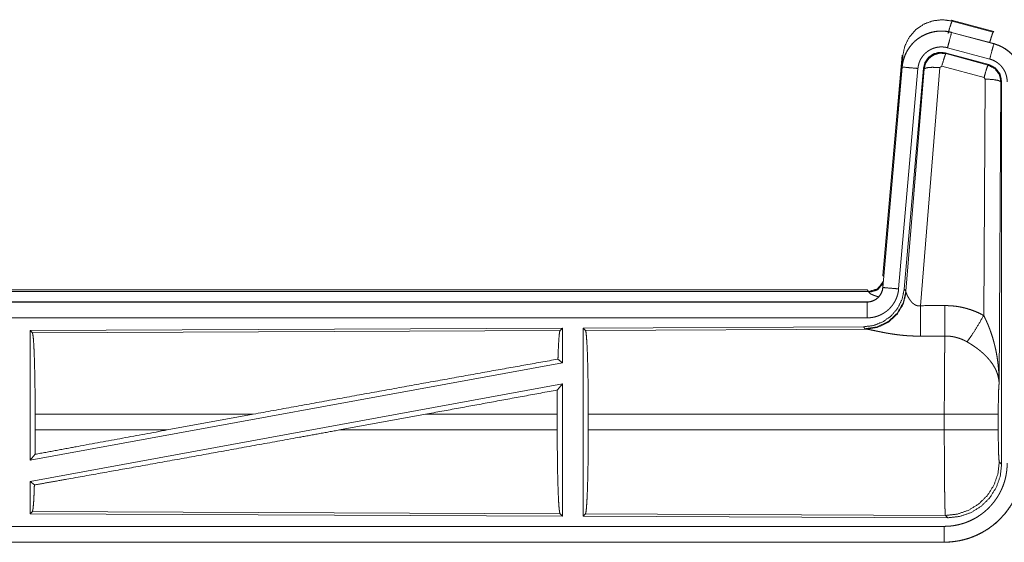
# Model space of a CAD drawing. Units: inches. Extents: x 18 to 154, y 13 to 126.
# Drawn here: x 33 to 36, y 23 to 25 of the extents above; entities that cross this region are included whole.
import ezdxf

# ---------------------------------------------------------------- set-up
doc = ezdxf.new("R2010")
doc.units = ezdxf.units.IN
doc.header["$MEASUREMENT"] = 0
doc.layers.add('1', color=7, linetype='Continuous', true_color=0xffffff)

msp = doc.modelspace()

# ---------------------------------------------------------------- linework, layer by layer
at = {"layer": '1', "color": 18, "linetype": 'Continuous', "lineweight": 18}
for p, q in [((36.2157, 24.6037), (36.2173, 24.6014)), ((36.2157, 24.6037), (36.3493, 24.5679)), ((36.2173, 24.6014), (36.3473, 24.5663)), ((36.2156, 24.5653), (36.2157, 24.5657)), ((36.2156, 24.5653), (36.3492, 24.5295)), ((36.3493, 24.5299), (36.2157, 24.5657)), ((36.3473, 24.5663), (36.3493, 24.5679)), ((36.3492, 24.5295), (36.3493, 24.5299)), ((35.9979, 23.7969), (36.0589, 24.4939)), ((36.0468, 24.3178), (36.0609, 24.4911)), ((36.0609, 24.4911), (36.0589, 24.4939)), ((36.1958, 24.5007), (36.1975, 24.4984)), ((36.3332, 24.4639), (36.1958, 24.5007)), ((36.1975, 24.4984), (36.3311, 24.4623)), ((36.3363, 24.4813), (36.2027, 24.5171)), ((36.1845, 24.4588), (36.1783, 24.4543)), ((36.3182, 24.4227), (36.1845, 24.4588)), ((36.3311, 24.4623), (36.3332, 24.4639)), ((36.0589, 24.4559), (35.9979, 23.7589)), ((35.9983, 23.7588), (36.0593, 24.4559)), ((36.1091, 24.4516), (36.0481, 23.7545)), ((36.0593, 24.4559), (36.0589, 24.4559)), ((36.1268, 24.4524), (36.0656, 23.7532)), ((36.0713, 23.747), (36.1285, 24.45)), ((36.1783, 24.4543), (36.1171, 23.7014)), ((36.1285, 24.45), (36.1268, 24.4524)), ((36.3173, 23.6705), (36.3219, 24.4179)), ((36.3219, 24.4179), (36.3182, 24.4227)), ((36.3718, 24.4092), (36.366, 23.4561)), ((36.374, 24.4108), (36.3718, 24.4092)), ((36.374, 23.2007), (36.374, 24.4108)), ((35.9979, 23.7969), (36.001, 23.7936)), ((30.4167, 23.7513), (35.9482, 23.7513)), ((30.9825, 23.7459), (35.953, 23.7459)), ((35.953, 23.7459), (35.9482, 23.7513)), ((35.954, 23.7434), (35.953, 23.7459)), ((35.9983, 23.7588), (35.9979, 23.7589)), ((36.0656, 23.7532), (36.0713, 23.747)), ((36.0713, 23.747), (36.072, 23.7423)), ((35.9482, 23.7133), (30.4167, 23.7133)), ((31.4566, 23.7128), (35.9482, 23.7128)), ((35.9482, 23.7128), (35.9482, 23.7133)), ((35.9482, 23.6629), (31.4566, 23.6629)), ((34.984, 23.6304), (33.2998, 23.6231)), ((33.2998, 23.6231), (33.2998, 23.2127)), ((33.2998, 23.6231), (33.3071, 23.6158)), ((33.3071, 23.6158), (34.9767, 23.6231)), ((34.984, 23.6304), (34.9767, 23.6231)), ((34.984, 23.6304), (34.984, 23.5207)), ((35.9368, 23.6346), (35.0498, 23.6307)), ((35.0498, 23.6307), (35.0498, 23.0358)), ((35.0498, 23.6307), (35.0571, 23.6234)), ((35.0571, 23.6234), (35.9462, 23.6273)), ((35.9425, 23.6284), (35.9368, 23.6346)), ((35.9462, 23.6273), (35.9425, 23.6284)), ((34.97, 23.5323), (34.984, 23.5207)), ((34.984, 23.5207), (33.2998, 23.2127)), ((34.984, 23.4538), (33.2998, 23.1458)), ((34.9681, 23.4348), (34.984, 23.4538)), ((34.984, 23.4538), (34.984, 23.0361)), ((33.3158, 23.3084), (33.3158, 23.3582)), ((34.0057, 23.3582), (33.3158, 23.3582)), ((34.0057, 23.3582), (33.7336, 23.3084)), ((34.5509, 23.3582), (34.2784, 23.3084)), ((34.9678, 23.3582), (34.5509, 23.3582)), ((34.9678, 23.3084), (34.9678, 23.3582)), ((35.0661, 23.3084), (35.0661, 23.3582)), ((36.1926, 23.3582), (35.0661, 23.3582)), ((36.1926, 23.3084), (36.1926, 23.3582)), ((36.3633, 23.3582), (36.3633, 23.3084)), ((33.3158, 23.3084), (33.7336, 23.3084)), ((34.2784, 23.3084), (34.9678, 23.3084)), ((35.0661, 23.3084), (36.1926, 23.3084)), ((33.2998, 23.2127), (33.3154, 23.2314)), ((36.3666, 23.208), (36.374, 23.2007)), ((33.2998, 23.1458), (33.2998, 23.0434)), ((33.2998, 23.1458), (33.3134, 23.1345)), ((33.3071, 23.0507), (33.2998, 23.0434)), ((33.2998, 23.0434), (34.984, 23.0361)), ((34.9767, 23.0434), (33.3071, 23.0507)), ((34.9767, 23.0434), (34.984, 23.0361)), ((35.0571, 23.0431), (35.0498, 23.0358)), ((35.0498, 23.0358), (36.2033, 23.0308)), ((36.196, 23.0381), (35.0571, 23.0431)), ((36.2033, 23.0308), (36.196, 23.0381)), ((31.4566, 23.0036), (36.192, 23.0036)), ((36.192, 22.9533), (30.4167, 22.9533)), ((36.192, 22.9537), (31.4566, 22.9537)), ((36.192, 22.9537), (36.192, 22.9533))]:
    msp.add_line(p, q, dxfattribs=at)
for points, knots in [([(36.0609, 24.4911), (36.0674, 24.5216), (36.0811, 24.5495), (36.1013, 24.5732), (36.1267, 24.5911), (36.1557, 24.6021), (36.1866, 24.6056), (36.2173, 24.6014)], [0, 0, 0.143275, 0.286342, 0.429203, 0.571907, 0.714547, 0.857207, 1, 1]), ([(36.2044, 24.5618), (36.2102, 24.5818), (36.2148, 24.596), (36.2173, 24.6014)], [0, 0, 0.49997, 0.8572, 1, 1]), ([(36.2157, 24.5657), (36.2024, 24.5685), (36.1888, 24.5699), (36.1752, 24.5697), (36.1617, 24.5681), (36.1484, 24.565), (36.1355, 24.5605), (36.1233, 24.5546), (36.1117, 24.5474), (36.101, 24.539), (36.0913, 24.5295), (36.0826, 24.5189), (36.0752, 24.5075), (36.069, 24.4954), (36.0642, 24.4826), (36.0608, 24.4694), (36.0589, 24.4559)], [0, 0, 0.06253, 0.125041, 0.187552, 0.250057, 0.312551, 0.375039, 0.437521, 0.500005, 0.562479, 0.624963, 0.687454, 0.749949, 0.812443, 0.874952, 0.93747, 1, 1]), ([(36.0593, 24.4559), (36.0597, 24.4593), (36.0601, 24.4627), (36.0606, 24.4661), (36.0613, 24.4694), (36.0628, 24.4761), (36.0646, 24.4826), (36.0668, 24.489), (36.0694, 24.4952), (36.0708, 24.4983), (36.0723, 24.5014), (36.0731, 24.5029), (36.0739, 24.5044), (36.0747, 24.5059), (36.0756, 24.5074), (36.0791, 24.5132), (36.083, 24.5187), (36.0871, 24.5241), (36.0916, 24.5292), (36.0939, 24.5317), (36.0963, 24.5341), (36.0975, 24.5353), (36.0988, 24.5364), (36.1, 24.5376), (36.1013, 24.5387), (36.1065, 24.5431), (36.112, 24.5471), (36.1176, 24.5508), (36.1235, 24.5542), (36.1265, 24.5558), (36.1295, 24.5573), (36.1311, 24.5581), (36.1326, 24.5588), (36.1342, 24.5595), (36.1358, 24.5601), (36.1421, 24.5626), (36.1486, 24.5646), (36.1551, 24.5663), (36.1617, 24.5677), (36.1651, 24.5682), (36.1684, 24.5687), (36.1701, 24.5689), (36.1718, 24.569), (36.1735, 24.5692), (36.1752, 24.5693), (36.1821, 24.5696), (36.1888, 24.5695), (36.1956, 24.569), (36.2023, 24.5681), (36.209, 24.5669), (36.2156, 24.5653)], [0, 0, 0.015765, 0.031533, 0.047272, 0.062964, 0.094188, 0.125308, 0.156407, 0.187587, 0.20324, 0.218949, 0.22682, 0.234701, 0.242558, 0.250401, 0.281657, 0.312779, 0.343877, 0.375027, 0.390667, 0.406343, 0.414214, 0.422088, 0.429955, 0.437812, 0.469098, 0.500249, 0.531346, 0.562475, 0.578095, 0.593764, 0.601613, 0.60948, 0.617361, 0.625229, 0.656556, 0.687717, 0.718807, 0.749935, 0.765534, 0.781177, 0.789016, 0.796874, 0.804737, 0.812621, 0.843979, 0.87517, 0.906271, 0.937389, 0.968599, 1, 1]), ([(36.2156, 24.5653), (36.209, 24.5407), (36.2027, 24.5171)], [0, 0, 0.50982, 1, 1]), ([(36.3362, 24.5334), (36.3412, 24.5503), (36.3451, 24.562), (36.3473, 24.5663)], [0, 0, 0.507405, 0.859556, 1, 1]), ([(36.2027, 24.5171), (36.1987, 24.518), (36.1947, 24.5187), (36.1907, 24.5192), (36.1866, 24.5195), (36.1826, 24.5196), (36.1785, 24.5194), (36.1775, 24.5194), (36.1765, 24.5193), (36.1754, 24.5192), (36.1744, 24.5191), (36.1724, 24.5188), (36.1704, 24.5185), (36.1664, 24.5177), (36.1625, 24.5166), (36.1587, 24.5154), (36.1549, 24.514), (36.153, 24.5131), (36.1511, 24.5123), (36.1493, 24.5114), (36.1475, 24.5104), (36.144, 24.5084), (36.1406, 24.5062), (36.1374, 24.5037), (36.1342, 24.5011), (36.1327, 24.4998), (36.1312, 24.4984), (36.1298, 24.4969), (36.1284, 24.4954), (36.1257, 24.4924), (36.1233, 24.4892), (36.121, 24.4858), (36.1188, 24.4824), (36.1183, 24.4815), (36.1178, 24.4806), (36.1173, 24.4797), (36.1169, 24.4788), (36.116, 24.4769), (36.1151, 24.4751), (36.1136, 24.4713), (36.1123, 24.4675), (36.1112, 24.4636), (36.1103, 24.4597), (36.1099, 24.4577), (36.1096, 24.4556), (36.1093, 24.4536), (36.1091, 24.4516)], [0, 0, 0.031406, 0.062607, 0.093726, 0.124828, 0.156006, 0.187376, 0.195252, 0.203111, 0.21098, 0.218812, 0.234461, 0.250073, 0.2812, 0.312285, 0.343439, 0.37477, 0.39051, 0.406226, 0.42189, 0.437503, 0.468651, 0.499752, 0.530898, 0.562169, 0.577918, 0.593641, 0.609324, 0.624969, 0.656114, 0.687211, 0.718337, 0.749607, 0.757438, 0.765299, 0.773179, 0.781056, 0.796754, 0.812407, 0.84359, 0.874692, 0.905814, 0.93704, 0.952726, 0.968467, 0.984234, 1, 1]), ([(36.3492, 24.5295), (36.3426, 24.5049), (36.3363, 24.4813)], [0, 0, 0.509789, 1, 1]), ([(36.3492, 24.5295), (36.3494, 24.5295), (36.3495, 24.5294), (36.3497, 24.5294), (36.3498, 24.5294), (36.3501, 24.5293), (36.3504, 24.5292), (36.3511, 24.529), (36.3517, 24.5288), (36.3529, 24.5285), (36.3541, 24.5281), (36.3566, 24.5273), (36.359, 24.5265), (36.3637, 24.5247), (36.3684, 24.5227), (36.373, 24.5205), (36.3775, 24.5181), (36.3797, 24.5168), (36.3819, 24.5155), (36.383, 24.5148), (36.3841, 24.5141), (36.3852, 24.5134), (36.3862, 24.5127), (36.3944, 24.5067), (36.4021, 24.5001), (36.4057, 24.4966), (36.4092, 24.4929), (36.4109, 24.491), (36.4126, 24.489), (36.4142, 24.487), (36.4158, 24.485), (36.4217, 24.4767), (36.4268, 24.4679), (36.4291, 24.4634), (36.4312, 24.4588), (36.4322, 24.4564), (36.4331, 24.4541), (36.4336, 24.4529), (36.434, 24.4517), (36.4345, 24.4505), (36.4349, 24.4492), (36.4378, 24.4395), (36.4398, 24.4295), (36.4411, 24.4195), (36.4415, 24.4093)], [0, 0, 0.000991, 0.001984, 0.002958, 0.003952, 0.005919, 0.007889, 0.011813, 0.015761, 0.023614, 0.031471, 0.047134, 0.062781, 0.093999, 0.125207, 0.156424, 0.187702, 0.203398, 0.219124, 0.226995, 0.234881, 0.242738, 0.250593, 0.313064, 0.375257, 0.406383, 0.437589, 0.453252, 0.468938, 0.484688, 0.500432, 0.562971, 0.62517, 0.656276, 0.687462, 0.703092, 0.718763, 0.726619, 0.734484, 0.742366, 0.750243, 0.812849, 0.875073, 0.937315, 1, 1]), ([(36.4419, 24.4093), (36.4402, 24.4296), (36.4353, 24.4494), (36.4271, 24.4681), (36.4161, 24.4853), (36.4024, 24.5004), (36.3864, 24.5131), (36.3685, 24.523), (36.3493, 24.5299)], [0, 0, 0.125024, 0.250016, 0.375019, 0.499996, 0.624983, 0.749975, 0.874985, 1, 1]), ([(36.1958, 24.5007), (36.1768, 24.5024), (36.1583, 24.4974), (36.1427, 24.4865), (36.1318, 24.4709), (36.1268, 24.4524)], [0, 0, 0.20005, 0.400035, 0.599981, 0.799936, 1, 1]), ([(36.1285, 24.45), (36.1334, 24.4684), (36.1444, 24.4841), (36.16, 24.495), (36.1784, 24.5), (36.1975, 24.4984)], [0, 0, 0.200031, 0.400059, 0.600079, 0.800062, 1, 1]), ([(36.1975, 24.4984), (36.195, 24.4929), (36.1903, 24.4788), (36.1845, 24.4588)], [0, 0, 0.142836, 0.50009, 1, 1]), ([(36.3311, 24.4623), (36.3286, 24.4569), (36.324, 24.4427), (36.3182, 24.4227)], [0, 0, 0.142837, 0.500076, 1, 1]), ([(36.3311, 24.4623), (36.3522, 24.4513), (36.3667, 24.4324), (36.3718, 24.4092)], [0, 0, 0.33325, 0.666604, 1, 1]), ([(36.3739, 24.4108), (36.3688, 24.434), (36.3543, 24.4529), (36.3332, 24.4639)], [0, 0, 0.333355, 0.666665, 1, 1]), ([(36.3915, 24.4093), (36.3913, 24.4154), (36.3905, 24.4214), (36.3893, 24.4273), (36.3876, 24.4332), (36.3871, 24.4346), (36.3865, 24.4361), (36.386, 24.4375), (36.3854, 24.4389), (36.3841, 24.4417), (36.3827, 24.4444), (36.3796, 24.4496), (36.3761, 24.4546), (36.3752, 24.4558), (36.3742, 24.457), (36.3732, 24.4582), (36.3722, 24.4593), (36.3701, 24.4615), (36.3679, 24.4636), (36.3634, 24.4676), (36.3584, 24.4712), (36.3571, 24.472), (36.3558, 24.4729), (36.3545, 24.4736), (36.3532, 24.4744), (36.3505, 24.4758), (36.3478, 24.4771), (36.3421, 24.4794), (36.3363, 24.4813)], [0, 0, 0.06268, 0.124928, 0.187139, 0.249753, 0.265502, 0.281228, 0.296907, 0.312533, 0.343721, 0.374818, 0.437033, 0.499563, 0.515308, 0.531064, 0.546756, 0.562391, 0.593617, 0.624751, 0.686941, 0.749406, 0.765148, 0.780896, 0.79662, 0.812318, 0.843609, 0.874823, 0.937247, 1, 1]), ([(36.0593, 24.4559), (36.0847, 24.4537), (36.1091, 24.4516)], [0, 0, 0.50984, 1, 1]), ([(36.1285, 24.45), (36.136, 24.4536), (36.1541, 24.4552), (36.1783, 24.4543)], [0, 0, 0.163227, 0.52202, 1, 1]), ([(36.3718, 24.4092), (36.3646, 24.4134), (36.3464, 24.4166), (36.3219, 24.4179)], [0, 0, 0.1635, 0.522982, 1, 1]), ([(35.953, 23.7459), (35.9812, 23.7547), (35.9996, 23.7778)], [0, 0, 0.499972, 1, 1]), ([(35.954, 23.7434), (35.9806, 23.7511), (35.999, 23.7716)], [0, 0, 0.500726, 1, 1]), ([(36.0656, 23.7532), (36.059, 23.7219), (36.0449, 23.6933), (36.0242, 23.6689), (35.9982, 23.6503), (35.9685, 23.6387), (35.9368, 23.6346)], [0, 0, 0.166699, 0.333359, 0.499994, 0.666634, 0.833298, 1, 1]), ([(36.0713, 23.747), (36.0624, 23.7098), (36.043, 23.6768), (36.0148, 23.6509), (35.9803, 23.6342), (35.9425, 23.6284)], [0, 0, 0.199962, 0.399987, 0.600022, 0.80003, 1, 1]), ([(36.072, 23.7423), (36.0624, 23.7061), (36.043, 23.6742), (36.0156, 23.6492), (35.9825, 23.6331), (35.9462, 23.6273)], [0, 0, 0.201785, 0.402988, 0.603139, 0.802069, 1, 1]), ([(35.9979, 23.7589), (35.9963, 23.7498), (35.993, 23.7411), (35.9881, 23.7332), (35.9819, 23.7264), (35.9745, 23.7208), (35.9663, 23.7167), (35.9574, 23.7141), (35.9482, 23.7133)], [0, 0, 0.125045, 0.250021, 0.375043, 0.500008, 0.624971, 0.749996, 0.874969, 1, 1]), ([(35.9482, 23.7128), (35.9493, 23.7129), (35.9505, 23.7129), (35.9517, 23.713), (35.9529, 23.7131), (35.9552, 23.7133), (35.9575, 23.7137), (35.962, 23.7148), (35.9664, 23.7163), (35.9686, 23.7172), (35.9707, 23.7182), (35.9718, 23.7187), (35.9728, 23.7193), (35.9738, 23.7199), (35.9748, 23.7205), (35.9786, 23.7231), (35.9822, 23.7261), (35.9831, 23.7269), (35.9839, 23.7277), (35.9847, 23.7285), (35.9855, 23.7294), (35.987, 23.7312), (35.9885, 23.733), (35.9911, 23.7369), (35.9933, 23.7409), (35.9938, 23.742), (35.9943, 23.7431), (35.9948, 23.7442), (35.9952, 23.7452), (35.996, 23.7474), (35.9967, 23.7497), (35.9977, 23.7542), (35.9983, 23.7588)], [0, 0, 0.015727, 0.031463, 0.047217, 0.062952, 0.094402, 0.125792, 0.188106, 0.250297, 0.281533, 0.312897, 0.328629, 0.344361, 0.359993, 0.375592, 0.437834, 0.500091, 0.515732, 0.531427, 0.547154, 0.562906, 0.594195, 0.625359, 0.687554, 0.749987, 0.765692, 0.781445, 0.797161, 0.812806, 0.844014, 0.875138, 0.937347, 1, 1]), ([(36.0481, 23.7545), (36.0476, 23.7498), (36.0469, 23.7452), (36.0459, 23.7407), (36.0448, 23.7362), (36.0435, 23.7318), (36.0419, 23.7274), (36.041, 23.7252), (36.0401, 23.7231), (36.0397, 23.722), (36.0392, 23.7209), (36.0387, 23.7199), (36.0382, 23.7188), (36.036, 23.7147), (36.0337, 23.7107), (36.0312, 23.7068), (36.0285, 23.7031), (36.0256, 23.6994), (36.0225, 23.6959), (36.021, 23.6942), (36.0193, 23.6925), (36.0177, 23.6908), (36.016, 23.6892), (36.0125, 23.6862), (36.0089, 23.6833), (36.0051, 23.6806), (36.0012, 23.6781), (35.9992, 23.6768), (35.9972, 23.6757), (35.9962, 23.6751), (35.9952, 23.6746), (35.9941, 23.674), (35.9931, 23.6735), (35.9889, 23.6715), (35.9846, 23.6697), (35.9802, 23.6681), (35.9758, 23.6668), (35.9713, 23.6656), (35.9668, 23.6646), (35.9645, 23.6642), (35.9622, 23.6639), (35.9598, 23.6636), (35.9575, 23.6633), (35.9528, 23.663), (35.9482, 23.6629)], [0, 0, 0.03142, 0.06265, 0.093784, 0.124869, 0.155977, 0.18717, 0.202828, 0.218536, 0.226417, 0.234285, 0.242149, 0.250003, 0.281282, 0.312425, 0.343517, 0.374612, 0.405782, 0.437092, 0.452806, 0.468556, 0.484236, 0.499884, 0.531064, 0.562149, 0.593236, 0.62438, 0.639987, 0.655632, 0.663477, 0.671323, 0.679197, 0.68707, 0.71846, 0.749677, 0.780782, 0.811861, 0.842964, 0.874195, 0.88985, 0.90558, 0.921322, 0.937067, 0.968524, 1, 1]), ([(35.9837, 23.7295), (35.9808, 23.7303), (35.9792, 23.7308), (35.9776, 23.7313), (35.9747, 23.7323), (35.9719, 23.7333), (35.9693, 23.7343), (35.9669, 23.7353), (35.9646, 23.7363), (35.9626, 23.7372), (35.9621, 23.7374), (35.9616, 23.7377), (35.9612, 23.7379), (35.9607, 23.7381), (35.9599, 23.7386), (35.9591, 23.739), (35.9577, 23.7399), (35.9565, 23.7407), (35.9555, 23.7414), (35.9548, 23.7422), (35.9543, 23.7428), (35.954, 23.7434)], [0, 0, 0.092008, 0.142136, 0.191067, 0.284933, 0.373702, 0.457339, 0.535768, 0.608973, 0.676887, 0.692989, 0.708806, 0.724251, 0.739324, 0.768255, 0.795475, 0.845105, 0.888223, 0.925001, 0.955547, 0.98026, 1, 1]), ([(35.9983, 23.7588), (36.0237, 23.7566), (36.0481, 23.7545)], [0, 0, 0.50984, 1, 1]), ([(36.072, 23.7423), (36.0724, 23.7411), (36.0729, 23.7398), (36.0731, 23.7392), (36.0734, 23.7385), (36.0737, 23.7378), (36.074, 23.7371), (36.0753, 23.7342), (36.0769, 23.7311), (36.0778, 23.7295), (36.0787, 23.7279), (36.0791, 23.7271), (36.0796, 23.7263), (36.0801, 23.7254), (36.0806, 23.7246), (36.0828, 23.7212), (36.0852, 23.7179), (36.0865, 23.7162), (36.0878, 23.7146), (36.0885, 23.7137), (36.0893, 23.7129), (36.09, 23.7121), (36.0908, 23.7113), (36.0924, 23.7097), (36.0941, 23.7082), (36.0959, 23.7068), (36.0978, 23.7054), (36.0998, 23.7041), (36.102, 23.703), (36.1026, 23.7028), (36.1032, 23.7025), (36.1037, 23.7023), (36.1043, 23.7021), (36.1055, 23.7017), (36.1067, 23.7014), (36.108, 23.7012), (36.1092, 23.701), (36.1105, 23.7008), (36.1118, 23.7008), (36.1145, 23.7009), (36.117, 23.7014)], [0, 0, 0.018797, 0.039131, 0.049825, 0.060859, 0.072155, 0.083752, 0.132545, 0.184938, 0.212326, 0.240461, 0.254826, 0.26933, 0.284045, 0.298905, 0.359557, 0.42212, 0.45411, 0.486623, 0.503092, 0.519715, 0.536481, 0.553343, 0.587427, 0.621949, 0.656982, 0.692752, 0.729191, 0.766238, 0.77564, 0.785109, 0.794542, 0.803998, 0.822929, 0.841985, 0.861259, 0.880741, 0.900536, 0.92041, 0.960043, 1, 1]), ([(35.9482, 23.7128), (35.9482, 23.7056), (35.9482, 23.6629)], [0, 0, 0.145305, 1, 1]), ([(36.117, 23.7014), (36.1173, 23.6615), (36.1176, 23.6051)], [0, 0, 0.413982, 1, 1]), ([(36.1941, 23.7018), (36.2103, 23.7013), (36.2263, 23.6999), (36.2303, 23.6994), (36.2343, 23.6988), (36.2383, 23.6981), (36.2423, 23.6974), (36.2502, 23.6958), (36.258, 23.6939), (36.2733, 23.6895), (36.2883, 23.6841), (36.303, 23.6778), (36.3173, 23.6705)], [0, 0, 0.125775, 0.25136, 0.282787, 0.314232, 0.345731, 0.377187, 0.439846, 0.502268, 0.626567, 0.750642, 0.87495, 1, 1]), ([(36.1941, 23.7018), (36.1945, 23.6286), (36.1947, 23.6055)], [0, 0, 0.759577, 1, 1]), ([(36.2644, 23.5871), (36.2785, 23.6066), (36.2968, 23.6354), (36.3173, 23.6705)], [0, 0, 0.243143, 0.588714, 1, 1]), ([(36.3173, 23.6705), (36.3203, 23.6644), (36.3233, 23.6581), (36.3262, 23.6518), (36.329, 23.6455), (36.3317, 23.6391), (36.3342, 23.6326), (36.3355, 23.6294), (36.3367, 23.6261), (36.3379, 23.6228), (36.3391, 23.6196), (36.3436, 23.6063), (36.3476, 23.593), (36.3494, 23.5863), (36.3512, 23.5796), (36.3528, 23.5728), (36.3544, 23.5661), (36.3572, 23.5525), (36.3596, 23.5388), (36.3606, 23.532), (36.3615, 23.5251), (36.3624, 23.5183), (36.3632, 23.5114), (36.3644, 23.4976), (36.3653, 23.4838), (36.3656, 23.4768), (36.3658, 23.4699), (36.3659, 23.4665), (36.3659, 23.463), (36.3659, 23.4613), (36.366, 23.4595), (36.366, 23.4578), (36.366, 23.4561)], [0, 0, 0.031103, 0.062257, 0.093431, 0.12466, 0.155925, 0.187241, 0.202919, 0.218616, 0.234326, 0.250045, 0.312804, 0.37547, 0.406787, 0.438106, 0.469427, 0.500726, 0.563212, 0.625589, 0.656766, 0.687946, 0.719138, 0.750337, 0.812719, 0.87511, 0.906322, 0.937541, 0.953154, 0.968766, 0.976582, 0.984391, 0.992206, 1, 1]), ([(33.3071, 23.6158), (33.3086, 23.6105), (33.3101, 23.5979), (33.3115, 23.5784), (33.3127, 23.5524), (33.3138, 23.5208), (33.3146, 23.4845), (33.3153, 23.4445), (33.3157, 23.4019), (33.3158, 23.3582)], [0, 0, 0.02124, 0.070393, 0.146401, 0.24713, 0.369692, 0.510533, 0.665576, 0.830325, 1, 1]), ([(34.9767, 23.6231), (34.9752, 23.618), (34.9737, 23.606), (34.9724, 23.5874), (34.9711, 23.5626), (34.97, 23.5323)], [0, 0, 0.057905, 0.190661, 0.395755, 0.667931, 1, 1]), ([(35.0571, 23.6234), (35.0587, 23.618), (35.0602, 23.605), (35.0616, 23.5849), (35.0629, 23.5582), (35.064, 23.5256), (35.0649, 23.4882), (35.0655, 23.447), (35.0659, 23.4032), (35.0661, 23.3582)], [0, 0, 0.021235, 0.070387, 0.146395, 0.247126, 0.369688, 0.510528, 0.665577, 0.830329, 1, 1]), ([(36.1176, 23.6051), (36.1043, 23.6052), (36.0911, 23.6056), (36.0845, 23.6059), (36.0779, 23.6063), (36.0714, 23.6068), (36.0649, 23.6074), (36.0521, 23.6087), (36.0396, 23.6102), (36.0334, 23.6111), (36.0273, 23.612), (36.0243, 23.6124), (36.0213, 23.6129), (36.0184, 23.6134), (36.0154, 23.6139), (36.0097, 23.6149), (36.004, 23.6159), (35.9985, 23.617), (35.9932, 23.618), (35.988, 23.6191), (35.9829, 23.6201), (35.9805, 23.6206), (35.978, 23.6211), (35.9734, 23.6221), (35.9648, 23.6239), (35.9609, 23.6247), (35.9573, 23.6254), (35.9556, 23.6258), (35.954, 23.6261), (35.9532, 23.6262), (35.9525, 23.6263), (35.9517, 23.6265), (35.951, 23.6266), (35.9484, 23.627), (35.9462, 23.6273)], [0, 0, 0.076891, 0.153273, 0.191285, 0.229191, 0.266995, 0.304663, 0.379099, 0.451972, 0.487835, 0.523271, 0.540846, 0.558319, 0.57567, 0.592862, 0.626707, 0.659775, 0.69206, 0.72354, 0.754189, 0.78396, 0.798489, 0.812754, 0.840254, 0.890785, 0.913723, 0.934969, 0.944928, 0.954439, 0.959009, 0.963461, 0.967776, 0.971974, 0.987242, 1, 1]), ([(36.1926, 23.3582), (36.1926, 23.3631), (36.1926, 23.3704), (36.1926, 23.3729), (36.1926, 23.3754), (36.1926, 23.3876), (36.1927, 23.4163), (36.1928, 23.4351), (36.1928, 23.4536), (36.1929, 23.4627), (36.1929, 23.4717), (36.1931, 23.4891), (36.1932, 23.5057), (36.1933, 23.5216), (36.1935, 23.5367), (36.1936, 23.544), (36.1936, 23.5475), (36.1938, 23.5577), (36.1938, 23.5641), (36.194, 23.5761), (36.1943, 23.5871), (36.1944, 23.5921), (36.1944, 23.5933), (36.1944, 23.5945), (36.1944, 23.5957), (36.1946, 23.6013), (36.1947, 23.6055)], [0, 0, 0.019888, 0.049701, 0.059631, 0.069562, 0.118921, 0.235308, 0.311281, 0.385964, 0.422812, 0.459127, 0.529435, 0.596689, 0.660917, 0.722086, 0.751433, 0.765695, 0.806785, 0.832783, 0.88145, 0.925677, 0.946109, 0.95104, 0.955898, 0.960684, 0.983376, 1, 1]), ([(36.2644, 23.5871), (36.2564, 23.5914), (36.2481, 23.5951), (36.2397, 23.5982), (36.231, 23.6009), (36.2266, 23.602), (36.2221, 23.6029), (36.2199, 23.6033), (36.2176, 23.6037), (36.2153, 23.6041), (36.213, 23.6044), (36.2039, 23.6052), (36.1947, 23.6055)], [0, 0, 0.124744, 0.248789, 0.372625, 0.496868, 0.559298, 0.622028, 0.653578, 0.685123, 0.71663, 0.748105, 0.873944, 1, 1]), ([(36.366, 23.4561), (36.3659, 23.4571), (36.3659, 23.4581), (36.3658, 23.4592), (36.3657, 23.4602), (36.3656, 23.4623), (36.3653, 23.4644), (36.3647, 23.4687), (36.364, 23.473), (36.3618, 23.4817), (36.3589, 23.4906), (36.358, 23.4928), (36.3571, 23.495), (36.3561, 23.4973), (36.3551, 23.4995), (36.3528, 23.5039), (36.3504, 23.5083), (36.3449, 23.5171), (36.3386, 23.5258), (36.3378, 23.5269), (36.3369, 23.528), (36.336, 23.5291), (36.3351, 23.5302), (36.3333, 23.5323), (36.3314, 23.5344), (36.3276, 23.5386), (36.3236, 23.5428), (36.3194, 23.5469), (36.3151, 23.5509), (36.3128, 23.5529), (36.3105, 23.5549), (36.3082, 23.5569), (36.3058, 23.5589), (36.301, 23.5627), (36.296, 23.5665), (36.2935, 23.5684), (36.2909, 23.5702), (36.2883, 23.572), (36.2857, 23.5738), (36.2805, 23.5773), (36.2752, 23.5806), (36.2699, 23.5839), (36.2644, 23.5871)], [0, 0, 0.005952, 0.011945, 0.01797, 0.024007, 0.036171, 0.048434, 0.073267, 0.098527, 0.150447, 0.204514, 0.218395, 0.232374, 0.246436, 0.260597, 0.289251, 0.318365, 0.378176, 0.440507, 0.448495, 0.456534, 0.464601, 0.472675, 0.488911, 0.505236, 0.53817, 0.571546, 0.605392, 0.639746, 0.657132, 0.674659, 0.692323, 0.710119, 0.745925, 0.781995, 0.800149, 0.818333, 0.836516, 0.854685, 0.891014, 0.927336, 0.963673, 1, 1]), ([(34.0057, 23.3582), (34.2632, 23.4051), (34.5152, 23.4508), (34.7534, 23.4937), (34.97, 23.5323)], [0, 0, 0.267198, 0.528516, 0.775459, 1, 1]), ([(34.9681, 23.4348), (34.9678, 23.3969), (34.9678, 23.3582)], [0, 0, 0.49458, 1, 1]), ([(36.366, 23.4561), (36.3651, 23.4466), (36.3643, 23.4307), (36.3637, 23.4097), (36.3634, 23.3849), (36.3632, 23.3582)], [0, 0, 0.097069, 0.258993, 0.474206, 0.727289, 1, 1]), ([(36.3632, 23.3582), (36.3579, 23.3582), (36.3239, 23.3582), (36.2651, 23.3582), (36.1926, 23.3582)], [0, 0, 0.031591, 0.230485, 0.575181, 1, 1]), ([(33.3134, 23.1345), (33.416, 23.1527), (33.6415, 23.193), (33.8879, 23.2374), (34.1469, 23.2844), (34.2784, 23.3084)], [0, 0, 0.106226, 0.339909, 0.595258, 0.863689, 1, 1]), ([(33.3158, 23.3084), (33.3157, 23.2694), (33.3154, 23.2314)], [0, 0, 0.505788, 1, 1]), ([(33.3154, 23.2314), (33.4515, 23.2566), (33.7336, 23.3084)], [0, 0, 0.32565, 1, 1]), ([(34.9678, 23.3084), (34.9679, 23.2633), (34.9683, 23.2196), (34.9689, 23.1785), (34.9698, 23.1411), (34.9709, 23.1086), (34.9722, 23.0819), (34.9736, 23.0618), (34.9751, 23.0488), (34.9767, 23.0434)], [0, 0, 0.169644, 0.334362, 0.48939, 0.630214, 0.752772, 0.853508, 0.929536, 0.978722, 1, 1]), ([(35.0661, 23.3084), (35.0659, 23.2633), (35.0655, 23.2195), (35.0649, 23.1783), (35.064, 23.1409), (35.0629, 23.1083), (35.0616, 23.0816), (35.0602, 23.0615), (35.0587, 23.0485), (35.0571, 23.0431)], [0, 0, 0.16967, 0.334421, 0.489469, 0.630309, 0.752869, 0.8536, 0.929608, 0.978759, 1, 1]), ([(36.196, 23.0381), (36.1958, 23.0389), (36.1957, 23.0403), (36.1955, 23.0423), (36.1953, 23.0449), (36.1953, 23.0457), (36.1952, 23.0465), (36.1952, 23.0473), (36.1951, 23.05), (36.195, 23.052), (36.1948, 23.0564), (36.1947, 23.0614), (36.1945, 23.067), (36.1944, 23.0731), (36.1943, 23.0763), (36.1942, 23.0815), (36.1941, 23.0851), (36.194, 23.0947), (36.1938, 23.1029), (36.1937, 23.1115), (36.1936, 23.1206), (36.1935, 23.1301), (36.1933, 23.1426), (36.1933, 23.1479), (36.1932, 23.1558), (36.1931, 23.1722), (36.1929, 23.1951), (36.1928, 23.2131), (36.1928, 23.2223), (36.1928, 23.2285), (36.1927, 23.2442), (36.1926, 23.2695), (36.1926, 23.2953), (36.1926, 23.3084)], [0, 0, 0.002922, 0.008126, 0.015611, 0.025403, 0.028207, 0.031161, 0.034241, 0.0443, 0.05167, 0.067992, 0.086407, 0.10691, 0.129526, 0.141625, 0.160782, 0.174182, 0.209567, 0.239779, 0.271676, 0.30524, 0.34049, 0.386957, 0.406237, 0.435676, 0.496382, 0.581082, 0.647429, 0.681527, 0.704534, 0.762487, 0.856398, 0.951765, 1, 1]), ([(36.3632, 23.3084), (36.3579, 23.3084), (36.3239, 23.3084), (36.2651, 23.3084), (36.1926, 23.3084)], [0, 0, 0.031591, 0.230485, 0.575181, 1, 1]), ([(36.3632, 23.3084), (36.3634, 23.278), (36.3639, 23.2505), (36.3646, 23.2284), (36.3656, 23.2138), (36.3666, 23.208)], [0, 0, 0.302092, 0.575959, 0.795998, 0.941717, 1, 1]), ([(36.192, 23.0036), (36.2019, 23.0039), (36.2116, 23.0046), (36.2213, 23.0058), (36.2309, 23.0075), (36.2404, 23.0096), (36.2499, 23.0122), (36.2522, 23.0129), (36.2545, 23.0137), (36.2569, 23.0145), (36.2592, 23.0153), (36.2638, 23.017), (36.2684, 23.0188), (36.2773, 23.0228), (36.286, 23.0271), (36.2945, 23.0319), (36.3028, 23.0371), (36.3068, 23.0399), (36.3108, 23.0428), (36.3127, 23.0443), (36.3147, 23.0458), (36.3166, 23.0473), (36.3185, 23.0488), (36.326, 23.0553), (36.3331, 23.062), (36.3398, 23.069), (36.3461, 23.0764), (36.3522, 23.0841), (36.3578, 23.0921), (36.3592, 23.0942), (36.3605, 23.0962), (36.3618, 23.0983), (36.3631, 23.1004), (36.3656, 23.1047), (36.3679, 23.109), (36.3723, 23.1177), (36.3763, 23.1266), (36.3798, 23.1357), (36.3829, 23.1449), (36.3842, 23.1497), (36.3855, 23.1544), (36.3866, 23.1592), (36.3877, 23.164), (36.3893, 23.1737), (36.3905, 23.1835), (36.3913, 23.1933), (36.3915, 23.2031)], [0, 0, 0.031406, 0.062628, 0.09374, 0.124823, 0.155944, 0.187179, 0.19502, 0.202869, 0.210739, 0.21861, 0.234335, 0.249999, 0.281202, 0.3123, 0.34338, 0.374513, 0.390126, 0.405772, 0.413616, 0.421469, 0.429343, 0.437218, 0.468578, 0.499769, 0.530869, 0.561946, 0.593094, 0.624369, 0.632223, 0.640083, 0.647962, 0.655832, 0.671523, 0.687165, 0.718337, 0.749435, 0.780523, 0.811677, 0.827309, 0.842984, 0.858716, 0.874457, 0.905851, 0.937194, 0.968547, 1, 1]), ([(36.4415, 23.2031), (36.4415, 23.2023), (36.4415, 23.2019), (36.4415, 23.2016), (36.4415, 23.2008), (36.4415, 23.2), (36.4414, 23.1985), (36.4414, 23.1969), (36.4413, 23.1939), (36.4412, 23.1908), (36.4408, 23.1846), (36.4403, 23.1785), (36.4388, 23.1663), (36.4367, 23.1542), (36.4354, 23.1482), (36.4339, 23.1422), (36.4324, 23.1363), (36.4307, 23.1304), (36.4268, 23.1188), (36.4224, 23.1074), (36.4175, 23.0963), (36.412, 23.0854), (36.409, 23.08), (36.4059, 23.0747), (36.4043, 23.0721), (36.4027, 23.0695), (36.401, 23.0669), (36.3993, 23.0643), (36.3923, 23.0543), (36.3847, 23.0447), (36.3768, 23.0355), (36.3684, 23.0266), (36.3595, 23.0182), (36.3502, 23.0102), (36.3478, 23.0083), (36.3454, 23.0063), (36.343, 23.0045), (36.3405, 23.0026), (36.3355, 22.999), (36.3305, 22.9956), (36.3202, 22.9891), (36.3096, 22.9831), (36.2987, 22.9776), (36.2875, 22.9726), (36.2818, 22.9704), (36.276, 22.9682), (36.2731, 22.9672), (36.2702, 22.9662), (36.2673, 22.9653), (36.2643, 22.9644), (36.2525, 22.9611), (36.2406, 22.9584), (36.2286, 22.9564), (36.2165, 22.9549), (36.2043, 22.954), (36.192, 22.9537)], [0, 0, 0.001969, 0.002954, 0.003938, 0.005907, 0.007876, 0.011811, 0.015746, 0.023605, 0.031455, 0.047142, 0.062816, 0.09415, 0.125547, 0.14129, 0.157022, 0.172695, 0.188327, 0.219482, 0.250569, 0.281667, 0.312841, 0.32848, 0.344174, 0.352041, 0.35992, 0.367783, 0.375635, 0.406911, 0.438054, 0.469141, 0.500237, 0.53143, 0.562778, 0.570655, 0.578529, 0.586384, 0.594233, 0.609878, 0.625486, 0.656622, 0.6877, 0.718801, 0.750005, 0.765672, 0.781386, 0.789263, 0.797126, 0.804984, 0.81282, 0.844055, 0.875183, 0.906262, 0.937378, 0.968594, 1, 1]), ([(36.192, 22.9533), (36.2165, 22.9545), (36.2408, 22.9581), (36.2646, 22.964), (36.2877, 22.9723), (36.3098, 22.9827), (36.3309, 22.9953), (36.3506, 23.01), (36.3687, 23.0264), (36.3852, 23.0446), (36.3998, 23.0643), (36.4124, 23.0853), (36.4229, 23.1075), (36.4311, 23.1306), (36.4371, 23.1543), (36.4407, 23.1786), (36.4419, 23.2031)], [0, 0, 0.062521, 0.125036, 0.187536, 0.250039, 0.312532, 0.375026, 0.437515, 0.499998, 0.562484, 0.62497, 0.687465, 0.749956, 0.81246, 0.874965, 0.937479, 1, 1]), ([(36.3666, 23.208), (36.3623, 23.1701), (36.3497, 23.1341), (36.3293, 23.1019), (36.3023, 23.075), (36.2699, 23.0548), (36.2339, 23.0423), (36.196, 23.0381)], [0, 0, 0.142819, 0.285673, 0.42856, 0.571441, 0.714324, 0.857183, 1, 1]), ([(36.2033, 23.0308), (36.2412, 23.0349), (36.2773, 23.0473), (36.3097, 23.0676), (36.3367, 23.0945), (36.357, 23.1267), (36.3697, 23.1627), (36.3739, 23.2007)], [0, 0, 0.142894, 0.285758, 0.428589, 0.571416, 0.714247, 0.85711, 1, 1]), ([(33.3134, 23.1345), (33.3124, 23.1065), (33.3112, 23.0836), (33.3099, 23.0664), (33.3085, 23.0554), (33.3071, 23.0507)], [0, 0, 0.332542, 0.604602, 0.809374, 0.941917, 1, 1]), ([(36.192, 22.9537), (36.192, 22.9791), (36.192, 23.0036)], [0, 0, 0.509804, 1, 1])]:
    msp.add_open_spline(points, degree=1, knots=knots, dxfattribs=at)
for points in [[(36.117, 23.7014), (36.1941, 23.7018)], [(36.1947, 23.6055), (36.1176, 23.6051)], [(34.5509, 23.3582), (34.9681, 23.4348)]]:
    msp.add_open_spline(points, degree=1, dxfattribs=at)

doc.saveas('drawing.dxf')
